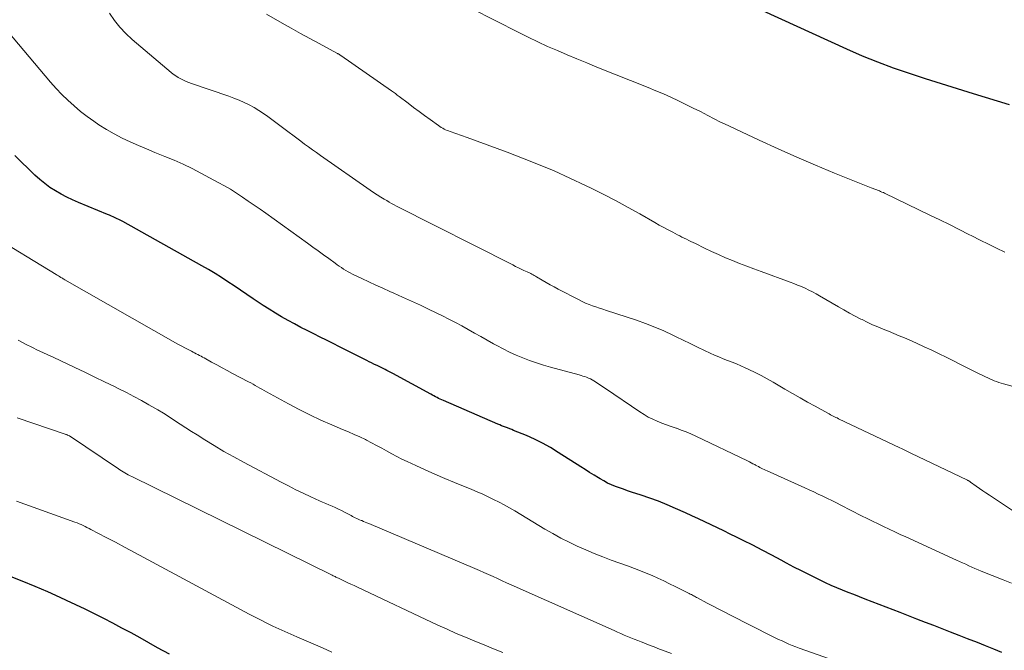
# Model space of a CAD drawing. Units: feet. Extents: x 2010000 to 2015011, y 545000 to 550000.
# Drawn here: x 2013763 to 2013880, y 546610 to 546685 of the extents above; entities that cross this region are included whole.
import ezdxf

# ---------------------------------------------------------------- set-up
doc = ezdxf.new("R2010")
doc.units = ezdxf.units.FT
doc.header["$LTSCALE"] = 100
doc.header["$MEASUREMENT"] = 0
doc.layers.add('CONTOUR INDEX', color=32, linetype='Continuous', lineweight=25)
doc.layers.add('CONTOUR INTERMEDIATE', color=40, linetype='Continuous', lineweight=15)

msp = doc.modelspace()

# ---------------------------------------------------------------- linework, layer by layer
at = {"layer": 'CONTOUR INDEX', "flags": 128}
for points, elevation in [([(2013880.83, 546675.25), (2013876.52, 546676.57), (2013874.61, 546677.16), (2013872.7, 546677.76), (2013870.79, 546678.37), (2013868.89, 546678.98), (2013867, 546679.63), (2013865.13, 546680.33), (2013863.28, 546681.08), (2013861.45, 546681.88), (2013851.43, 546686.47)], 800), ([(2013879.89, 546610.05), (2013878.94, 546610.45), (2013877.97, 546610.85), (2013877.01, 546611.23), (2013875.8, 546611.7), (2013874.8, 546612.09), (2013873.79, 546612.48), (2013872.79, 546612.87), (2013871.79, 546613.26), (2013870.79, 546613.65), (2013869.79, 546614.04), (2013868.79, 546614.42), (2013867.79, 546614.81), (2013863.62, 546616.42), (2013862.94, 546616.68), (2013862.26, 546616.95), (2013861.59, 546617.21), (2013860.91, 546617.48), (2013860.23, 546617.76), (2013859.56, 546618.04), (2013858.9, 546618.34), (2013858.24, 546618.66), (2013857.78, 546618.89), (2013856.89, 546619.33), (2013856.01, 546619.77), (2013855.13, 546620.23), (2013854.26, 546620.7), (2013853.61, 546621.05), (2013852.48, 546621.65), (2013851.35, 546622.24), (2013850.22, 546622.82), (2013849.07, 546623.4), (2013848.3, 546623.78), (2013847.54, 546624.15), (2013846.79, 546624.53), (2013846.03, 546624.9), (2013845.27, 546625.27), (2013844.51, 546625.63), (2013843.75, 546625.99), (2013842.98, 546626.34), (2013842.21, 546626.69), (2013841.02, 546627.22), (2013840.01, 546627.65), (2013838.98, 546628.06), (2013837.95, 546628.44), (2013836.91, 546628.8), (2013835.79, 546629.16), (2013835.3, 546629.32), (2013834.82, 546629.49), (2013834.34, 546629.66), (2013833.86, 546629.84), (2013833.38, 546630.03), (2013832.92, 546630.24), (2013832.47, 546630.48), (2013832.03, 546630.74), (2013831.84, 546630.86), (2013831.31, 546631.18), (2013830.78, 546631.51), (2013830.25, 546631.85), (2013829.72, 546632.18), (2013827.04, 546633.89), (2013826.12, 546634.45), (2013825.18, 546634.97), (2013824.22, 546635.44), (2013823.25, 546635.88), (2013821.73, 546636.51), (2013821.5, 546636.61), (2013821.26, 546636.7), (2013821.02, 546636.79), (2013820.78, 546636.88), (2013820.54, 546636.97), (2013820.3, 546637.06), (2013820.07, 546637.15), (2013819.83, 546637.25), (2013813.36, 546640.06), (2013813.17, 546640.15), (2013812.98, 546640.23), (2013812.79, 546640.32), (2013812.61, 546640.42), (2013812.42, 546640.51), (2013812.24, 546640.61), (2013812.05, 546640.71), (2013811.87, 546640.81), (2013807.34, 546643.27), (2013807.11, 546643.39), (2013806.87, 546643.51), (2013806.64, 546643.63), (2013806.41, 546643.75), (2013806.17, 546643.87), (2013805.93, 546643.98), (2013805.7, 546644.1), (2013805.46, 546644.22), (2013805.37, 546644.26), (2013805.09, 546644.4), (2013804.8, 546644.54), (2013804.52, 546644.68), (2013804.24, 546644.82), (2013800.99, 546646.46), (2013800.22, 546646.85), (2013799.45, 546647.23), (2013798.68, 546647.62), (2013797.91, 546648), (2013797.14, 546648.38), (2013796.37, 546648.77), (2013795.61, 546649.18), (2013794.86, 546649.58), (2013794.09, 546650.02), (2013793.34, 546650.46), (2013792.61, 546650.92), (2013791.88, 546651.39), (2013790.71, 546652.18), (2013789.95, 546652.69), (2013789.2, 546653.2), (2013788.44, 546653.7), (2013787.69, 546654.21), (2013786.93, 546654.7), (2013786.16, 546655.19), (2013785.38, 546655.65), (2013784.59, 546656.1), (2013775.15, 546661.37), (2013774.93, 546661.49), (2013774.71, 546661.6), (2013774.48, 546661.71), (2013774.26, 546661.82), (2013774.03, 546661.92), (2013773.8, 546662.02), (2013773.57, 546662.12), (2013773.34, 546662.22), (2013769.9, 546663.63), (2013769.19, 546663.94), (2013768.49, 546664.27), (2013767.81, 546664.63), (2013767.14, 546665.02), (2013766.49, 546665.44), (2013765.86, 546665.89), (2013765.27, 546666.38), (2013764.7, 546666.9), (2013762.32, 546669.23)], 780), ([(2013780.71, 546609.85), (2013779.29, 546610.63), (2013777.23, 546611.79), (2013776.15, 546612.38), (2013775.07, 546612.97), (2013773.99, 546613.54), (2013772.89, 546614.1), (2013771.79, 546614.65), (2013770.69, 546615.2), (2013769.58, 546615.73), (2013768.47, 546616.25), (2013767.72, 546616.59), (2013766.22, 546617.27), (2013764.71, 546617.92), (2013763.19, 546618.54), (2013761.66, 546619.14)], 760)]:
    msp.add_lwpolyline(points, dxfattribs=dict(at, elevation=elevation))
at = {"layer": 'CONTOUR INTERMEDIATE', "flags": 128}
for points, elevation in [([(2013880.25, 546657.71), (2013879.27, 546658.19), (2013878.3, 546658.67), (2013877.32, 546659.16), (2013876.34, 546659.66), (2013875.98, 546659.84), (2013874.82, 546660.42), (2013873.66, 546661), (2013872.5, 546661.57), (2013871.33, 546662.14), (2013865.93, 546664.74), (2013865.78, 546664.81), (2013865.62, 546664.88), (2013865.46, 546664.95), (2013865.31, 546665.02), (2013865.21, 546665.06), (2013865.1, 546665.1), (2013864.99, 546665.15), (2013864.88, 546665.19), (2013864.77, 546665.23), (2013864.66, 546665.27), (2013864.55, 546665.31), (2013864.44, 546665.35), (2013864.33, 546665.4), (2013859.98, 546667.15), (2013857.71, 546668.08), (2013855.46, 546669.03), (2013853.23, 546670.03), (2013851, 546671.05), (2013846.76, 546673.03), (2013846.66, 546673.08), (2013846.57, 546673.12), (2013846.47, 546673.17), (2013846.38, 546673.22), (2013844.85, 546674.01), (2013843.99, 546674.46), (2013843.13, 546674.89), (2013842.26, 546675.32), (2013841.39, 546675.74), (2013841.36, 546675.75), (2013840.47, 546676.17), (2013839.57, 546676.57), (2013838.67, 546676.95), (2013837.76, 546677.33), (2013831.63, 546679.77), (2013830.46, 546680.25), (2013829.28, 546680.73), (2013828.11, 546681.22), (2013826.94, 546681.72), (2013825.78, 546682.23), (2013824.63, 546682.75), (2013823.48, 546683.31), (2013822.35, 546683.87), (2013811.07, 546689.63)], 796), ([(2013881.76, 546626.55), (2013878.41, 546628.78), (2013878.01, 546629.05), (2013877.62, 546629.31), (2013877.24, 546629.59), (2013876.85, 546629.86), (2013876.18, 546630.35), (2013876.13, 546630.38), (2013876.08, 546630.41), (2013876.04, 546630.44), (2013875.99, 546630.47), (2013875.94, 546630.5), (2013875.89, 546630.53), (2013875.84, 546630.55), (2013875.79, 546630.58), (2013869.05, 546633.8), (2013868.89, 546633.87), (2013868.73, 546633.95), (2013868.57, 546634.03), (2013868.41, 546634.1), (2013868.25, 546634.18), (2013868.09, 546634.26), (2013867.93, 546634.33), (2013867.76, 546634.41), (2013860.45, 546637.9), (2013860.29, 546637.98), (2013860.13, 546638.05), (2013859.97, 546638.13), (2013859.81, 546638.21), (2013859.65, 546638.29), (2013859.49, 546638.37), (2013859.33, 546638.46), (2013859.18, 546638.54), (2013857.67, 546639.37), (2013856.76, 546639.88), (2013855.86, 546640.39), (2013854.96, 546640.9), (2013854.06, 546641.42), (2013852.65, 546642.24), (2013851.94, 546642.65), (2013851.23, 546643.03), (2013850.5, 546643.4), (2013849.77, 546643.76), (2013849.32, 546643.97), (2013848.81, 546644.2), (2013848.29, 546644.43), (2013847.76, 546644.64), (2013847.23, 546644.84), (2013846.7, 546645.04), (2013846.17, 546645.25), (2013845.66, 546645.47), (2013845.14, 546645.71), (2013844.47, 546646.03), (2013843.62, 546646.43), (2013842.78, 546646.84), (2013841.94, 546647.25), (2013841.09, 546647.66), (2013840.68, 546647.86), (2013839.62, 546648.35), (2013838.55, 546648.81), (2013837.46, 546649.23), (2013836.36, 546649.62), (2013832.79, 546650.78), (2013832.37, 546650.92), (2013831.96, 546651.06), (2013831.54, 546651.2), (2013831.13, 546651.35), (2013830.72, 546651.5), (2013830.31, 546651.67), (2013829.91, 546651.85), (2013829.52, 546652.04), (2013827.05, 546653.33), (2013826.56, 546653.59), (2013826.08, 546653.85), (2013825.6, 546654.12), (2013825.13, 546654.4), (2013824.46, 546654.8), (2013824.32, 546654.88), (2013824.19, 546654.95), (2013824.05, 546655.03), (2013823.91, 546655.11), (2013823.77, 546655.18), (2013823.63, 546655.25), (2013823.49, 546655.32), (2013823.35, 546655.38), (2013822.96, 546655.56), (2013822.63, 546655.71), (2013822.3, 546655.87), (2013821.96, 546656.03), (2013821.63, 546656.2), (2013807.77, 546663.21), (2013807.48, 546663.37), (2013807.18, 546663.52), (2013806.89, 546663.69), (2013806.61, 546663.86), (2013806.31, 546664.03), (2013805.89, 546664.29), (2013805.46, 546664.56), (2013805.04, 546664.84), (2013804.62, 546665.12), (2013798.72, 546669.24), (2013798.25, 546669.58), (2013797.77, 546669.92), (2013797.3, 546670.26), (2013796.83, 546670.6), (2013796.37, 546670.95), (2013795.9, 546671.3), (2013795.43, 546671.64), (2013794.97, 546671.99), (2013792.45, 546673.87), (2013791.92, 546674.25), (2013791.36, 546674.61), (2013790.8, 546674.95), (2013790.22, 546675.27), (2013789.62, 546675.56), (2013789.02, 546675.83), (2013788.4, 546676.07), (2013787.78, 546676.3), (2013783.35, 546677.81), (2013783.02, 546677.93), (2013782.7, 546678.06), (2013782.38, 546678.2), (2013782.07, 546678.36), (2013781.76, 546678.53), (2013781.47, 546678.71), (2013781.18, 546678.92), (2013780.91, 546679.13), (2013776.28, 546683.05), (2013775.52, 546683.76), (2013774.81, 546684.51), (2013774.17, 546685.32), (2013773.58, 546686.17)], 788), ([(2013888.61, 546639.69), (2013880.08, 546642.05), (2013879.8, 546642.13), (2013879.53, 546642.22), (2013879.26, 546642.31), (2013879, 546642.41), (2013878.73, 546642.52), (2013878.47, 546642.63), (2013878.21, 546642.75), (2013877.95, 546642.88), (2013876.73, 546643.49), (2013875.86, 546643.93), (2013874.99, 546644.36), (2013874.12, 546644.79), (2013873.25, 546645.22), (2013872.43, 546645.62), (2013871.54, 546646.05), (2013870.65, 546646.47), (2013869.75, 546646.88), (2013868.85, 546647.27), (2013868.29, 546647.51), (2013867.66, 546647.77), (2013867.03, 546648.04), (2013866.39, 546648.3), (2013865.75, 546648.56), (2013865.12, 546648.82), (2013864.49, 546649.09), (2013863.87, 546649.38), (2013863.25, 546649.69), (2013863.11, 546649.76), (2013862.43, 546650.11), (2013861.75, 546650.47), (2013861.08, 546650.84), (2013860.42, 546651.22), (2013858.18, 546652.53), (2013857.76, 546652.76), (2013857.33, 546653), (2013856.9, 546653.21), (2013856.46, 546653.42), (2013856.01, 546653.62), (2013855.57, 546653.81), (2013855.11, 546653.99), (2013854.66, 546654.17), (2013851.21, 546655.42), (2013850.36, 546655.73), (2013849.51, 546656.06), (2013848.66, 546656.39), (2013847.81, 546656.72), (2013846.97, 546657.07), (2013846.14, 546657.43), (2013845.31, 546657.81), (2013844.49, 546658.2), (2013843.4, 546658.74), (2013843.13, 546658.87), (2013842.86, 546659), (2013842.59, 546659.13), (2013842.32, 546659.26), (2013842.05, 546659.39), (2013841.79, 546659.53), (2013841.52, 546659.66), (2013841.25, 546659.8), (2013840.69, 546660.09), (2013840.15, 546660.37), (2013839.61, 546660.66), (2013839.07, 546660.96), (2013838.54, 546661.26), (2013836.78, 546662.27), (2013835.36, 546663.06), (2013833.94, 546663.83), (2013832.49, 546664.58), (2013831.04, 546665.31), (2013830.29, 546665.68), (2013828.44, 546666.55), (2013826.58, 546667.39), (2013824.7, 546668.18), (2013822.8, 546668.93), (2013820.98, 546669.63), (2013819.78, 546670.07), (2013818.59, 546670.52), (2013817.39, 546670.95), (2013816.2, 546671.38), (2013814.16, 546672.09), (2013813.98, 546672.16), (2013813.8, 546672.23), (2013813.62, 546672.31), (2013813.45, 546672.39), (2013813.28, 546672.49), (2013813.11, 546672.58), (2013812.95, 546672.69), (2013812.79, 546672.8), (2013811.79, 546673.52), (2013811.13, 546674), (2013810.48, 546674.48), (2013809.82, 546674.96), (2013809.17, 546675.45), (2013808.09, 546676.27), (2013807.98, 546676.35), (2013807.86, 546676.43), (2013807.75, 546676.52), (2013807.64, 546676.6), (2013807.52, 546676.68), (2013807.41, 546676.77), (2013807.29, 546676.85), (2013807.17, 546676.93), (2013801.14, 546681.14), (2013801.08, 546681.18), (2013801.03, 546681.22), (2013800.97, 546681.26), (2013800.91, 546681.29), (2013800.85, 546681.33), (2013800.79, 546681.36), (2013800.73, 546681.4), (2013800.67, 546681.43), (2013798.57, 546682.57), (2013797.46, 546683.17), (2013796.35, 546683.78), (2013795.24, 546684.39), (2013794.14, 546685.01), (2013792.3, 546686.05)], 792), ([(2013881.06, 546618.32), (2013880.06, 546618.72), (2013877.45, 546619.76), (2013877.07, 546619.91), (2013876.7, 546620.06), (2013876.33, 546620.23), (2013875.96, 546620.39), (2013875.59, 546620.56), (2013875.22, 546620.73), (2013874.85, 546620.9), (2013874.48, 546621.07), (2013868.46, 546623.82), (2013867.8, 546624.12), (2013867.14, 546624.43), (2013866.47, 546624.74), (2013865.81, 546625.05), (2013865.15, 546625.37), (2013864.5, 546625.69), (2013863.84, 546626.01), (2013863.19, 546626.34), (2013860.71, 546627.6), (2013860.18, 546627.87), (2013859.64, 546628.14), (2013859.11, 546628.4), (2013858.57, 546628.66), (2013858.03, 546628.92), (2013857.49, 546629.17), (2013856.95, 546629.42), (2013856.41, 546629.67), (2013851.93, 546631.68), (2013851.75, 546631.76), (2013851.58, 546631.84), (2013851.4, 546631.93), (2013851.23, 546632.02), (2013851.06, 546632.1), (2013850.89, 546632.19), (2013850.72, 546632.29), (2013850.55, 546632.38), (2013850.46, 546632.43), (2013850.25, 546632.54), (2013850.03, 546632.66), (2013849.82, 546632.77), (2013849.6, 546632.87), (2013843.43, 546635.83), (2013842.86, 546636.09), (2013842.29, 546636.33), (2013841.71, 546636.55), (2013841.13, 546636.76), (2013841.08, 546636.77), (2013840.52, 546636.96), (2013839.96, 546637.16), (2013839.4, 546637.37), (2013838.85, 546637.59), (2013838.31, 546637.83), (2013837.78, 546638.09), (2013837.27, 546638.38), (2013836.77, 546638.7), (2013832.66, 546641.49), (2013832.37, 546641.69), (2013832.07, 546641.88), (2013831.77, 546642.08), (2013831.47, 546642.27), (2013831.27, 546642.4), (2013831.07, 546642.52), (2013830.87, 546642.63), (2013830.65, 546642.73), (2013830.43, 546642.83), (2013830.21, 546642.91), (2013829.99, 546642.98), (2013829.76, 546643.05), (2013829.53, 546643.12), (2013826.11, 546644.05), (2013825.28, 546644.29), (2013824.46, 546644.55), (2013823.64, 546644.83), (2013822.83, 546645.14), (2013822.03, 546645.47), (2013821.25, 546645.83), (2013820.47, 546646.21), (2013819.71, 546646.62), (2013819.32, 546646.83), (2013818.57, 546647.25), (2013817.81, 546647.67), (2013817.06, 546648.1), (2013816.31, 546648.53), (2013815.55, 546648.95), (2013814.79, 546649.37), (2013814.02, 546649.76), (2013813.25, 546650.15), (2013811.68, 546650.9), (2013810.62, 546651.4), (2013809.56, 546651.89), (2013808.5, 546652.38), (2013807.44, 546652.85), (2013806.98, 546653.05), (2013806.14, 546653.42), (2013805.31, 546653.8), (2013804.47, 546654.19), (2013803.65, 546654.58), (2013802.55, 546655.11), (2013802.27, 546655.25), (2013802, 546655.4), (2013801.74, 546655.55), (2013801.47, 546655.71), (2013801.22, 546655.88), (2013800.96, 546656.05), (2013800.71, 546656.23), (2013800.46, 546656.4), (2013799.7, 546656.96), (2013799.08, 546657.42), (2013798.45, 546657.87), (2013797.82, 546658.33), (2013797.19, 546658.78), (2013792.21, 546662.35), (2013791.52, 546662.84), (2013790.82, 546663.33), (2013790.12, 546663.81), (2013789.42, 546664.29), (2013788.72, 546664.76), (2013788, 546665.21), (2013787.27, 546665.63), (2013786.52, 546666.04), (2013784.48, 546667.13), (2013783.43, 546667.67), (2013782.36, 546668.19), (2013781.28, 546668.67), (2013780.19, 546669.12), (2013779.96, 546669.21), (2013778.98, 546669.61), (2013777.99, 546670.01), (2013777.02, 546670.43), (2013776.04, 546670.85), (2013775.08, 546671.31), (2013774.14, 546671.8), (2013773.23, 546672.33), (2013772.33, 546672.9), (2013771.72, 546673.31), (2013770.91, 546673.88), (2013770.12, 546674.49), (2013769.36, 546675.13), (2013768.63, 546675.81), (2013767.92, 546676.51), (2013767.23, 546677.23), (2013766.56, 546677.97), (2013765.91, 546678.73), (2013760.85, 546684.76)], 784), ([(2013862.2, 546608.33), (2013855.76, 546610.59), (2013855.34, 546610.74), (2013854.93, 546610.9), (2013854.52, 546611.07), (2013854.11, 546611.24), (2013853.71, 546611.43), (2013853.3, 546611.61), (2013852.9, 546611.81), (2013852.51, 546612.01), (2013847.58, 546614.51), (2013846.88, 546614.86), (2013846.18, 546615.22), (2013845.49, 546615.59), (2013844.79, 546615.95), (2013843.65, 546616.56), (2013843.53, 546616.62), (2013843.4, 546616.69), (2013843.28, 546616.76), (2013843.16, 546616.82), (2013843.03, 546616.89), (2013842.91, 546616.95), (2013842.78, 546617.02), (2013842.66, 546617.08), (2013840.98, 546617.92), (2013840.3, 546618.25), (2013839.62, 546618.58), (2013838.93, 546618.9), (2013838.23, 546619.21), (2013837.53, 546619.51), (2013836.83, 546619.8), (2013836.12, 546620.07), (2013835.4, 546620.33), (2013833.37, 546621.06), (2013832.34, 546621.44), (2013831.32, 546621.84), (2013830.32, 546622.27), (2013829.32, 546622.71), (2013828.34, 546623.19), (2013827.37, 546623.68), (2013826.41, 546624.21), (2013825.46, 546624.76), (2013821.86, 546626.91), (2013821.25, 546627.27), (2013820.62, 546627.63), (2013819.99, 546627.96), (2013819.35, 546628.29), (2013818.71, 546628.6), (2013818.06, 546628.91), (2013817.4, 546629.19), (2013816.74, 546629.47), (2013814.68, 546630.31), (2013813.52, 546630.79), (2013812.36, 546631.28), (2013811.21, 546631.79), (2013810.07, 546632.31), (2013809.03, 546632.8), (2013808.42, 546633.09), (2013807.8, 546633.4), (2013807.2, 546633.72), (2013806.6, 546634.06), (2013806.01, 546634.39), (2013805.41, 546634.72), (2013804.8, 546635.04), (2013804.19, 546635.34), (2013804.08, 546635.4), (2013803.4, 546635.72), (2013802.73, 546636.03), (2013802.05, 546636.33), (2013801.36, 546636.63), (2013800.08, 546637.16), (2013798.76, 546637.73), (2013797.45, 546638.34), (2013796.17, 546638.98), (2013794.9, 546639.66), (2013792.28, 546641.1), (2013792.01, 546641.25), (2013791.75, 546641.4), (2013791.48, 546641.55), (2013791.21, 546641.7), (2013790.94, 546641.85), (2013790.68, 546642), (2013790.41, 546642.15), (2013790.14, 546642.29), (2013788.24, 546643.29), (2013787.61, 546643.62), (2013786.99, 546643.96), (2013786.36, 546644.3), (2013785.74, 546644.64), (2013784.87, 546645.13), (2013784.68, 546645.23), (2013784.49, 546645.33), (2013784.3, 546645.43), (2013784.11, 546645.53), (2013783.91, 546645.63), (2013783.72, 546645.73), (2013783.53, 546645.83), (2013783.34, 546645.93), (2013782.95, 546646.12), (2013782.57, 546646.32), (2013782.19, 546646.53), (2013781.81, 546646.73), (2013781.44, 546646.94), (2013768.25, 546654.45), (2013768.16, 546654.5), (2013768.06, 546654.56), (2013767.97, 546654.61), (2013767.87, 546654.67), (2013767.78, 546654.72), (2013767.63, 546654.81), (2013767.49, 546654.89), (2013767.35, 546654.98), (2013767.21, 546655.06), (2013759.37, 546659.84)], 776), ([(2013840.54, 546609.93), (2013838.93, 546610.55), (2013838.46, 546610.73), (2013837.99, 546610.91), (2013837.52, 546611.09), (2013837.05, 546611.27), (2013836.91, 546611.33), (2013836.51, 546611.49), (2013836.11, 546611.65), (2013835.71, 546611.81), (2013835.31, 546611.98), (2013834.91, 546612.14), (2013834.51, 546612.31), (2013834.11, 546612.49), (2013833.71, 546612.66), (2013821.43, 546618.13), (2013820.89, 546618.37), (2013820.35, 546618.61), (2013819.81, 546618.85), (2013819.28, 546619.09), (2013818.74, 546619.34), (2013818.2, 546619.58), (2013817.66, 546619.81), (2013817.12, 546620.05), (2013804.47, 546625.41), (2013804.26, 546625.49), (2013804.05, 546625.58), (2013803.84, 546625.67), (2013803.63, 546625.76), (2013803.55, 546625.79), (2013803.38, 546625.86), (2013803.21, 546625.94), (2013803.04, 546626.02), (2013802.87, 546626.1), (2013802.71, 546626.19), (2013802.54, 546626.27), (2013802.38, 546626.36), (2013802.21, 546626.45), (2013801.59, 546626.77), (2013801.23, 546626.96), (2013800.86, 546627.14), (2013800.48, 546627.31), (2013800.1, 546627.47), (2013799.72, 546627.63), (2013799.34, 546627.79), (2013798.96, 546627.96), (2013798.59, 546628.13), (2013797.55, 546628.6), (2013796.66, 546629.02), (2013795.78, 546629.44), (2013794.9, 546629.89), (2013794.03, 546630.34), (2013789.56, 546632.71), (2013788.39, 546633.35), (2013787.22, 546634), (2013786.07, 546634.69), (2013784.93, 546635.38), (2013784.01, 546635.96), (2013783.34, 546636.39), (2013782.67, 546636.81), (2013782.01, 546637.25), (2013781.34, 546637.68), (2013780.68, 546638.12), (2013780.01, 546638.54), (2013779.32, 546638.95), (2013778.64, 546639.35), (2013778.27, 546639.56), (2013777.39, 546640.05), (2013776.5, 546640.53), (2013775.61, 546641), (2013774.71, 546641.46), (2013774.17, 546641.72), (2013773, 546642.29), (2013771.83, 546642.86), (2013770.65, 546643.43), (2013769.47, 546643.98), (2013766.85, 546645.21), (2013766.24, 546645.49), (2013765.63, 546645.78), (2013765.02, 546646.07), (2013764.41, 546646.37), (2013764.26, 546646.44), (2013763.73, 546646.7), (2013763.2, 546646.97), (2013762.68, 546647.25)], 772), ([(2013820.43, 546610.05), (2013819.32, 546610.5), (2013818.21, 546610.96), (2013817.1, 546611.41), (2013816, 546611.87), (2013814.9, 546612.34), (2013813.81, 546612.83), (2013812.72, 546613.33), (2013803.14, 546617.82), (2013802.73, 546618.02), (2013802.32, 546618.21), (2013801.9, 546618.41), (2013801.49, 546618.6), (2013800.87, 546618.89), (2013800.76, 546618.94), (2013800.66, 546618.99), (2013800.55, 546619.04), (2013800.45, 546619.09), (2013800.34, 546619.14), (2013800.24, 546619.19), (2013800.13, 546619.25), (2013800.03, 546619.3), (2013776.23, 546631.01), (2013776.03, 546631.11), (2013775.82, 546631.22), (2013775.62, 546631.33), (2013775.42, 546631.44), (2013775.22, 546631.56), (2013775.03, 546631.68), (2013774.83, 546631.8), (2013774.64, 546631.93), (2013768.81, 546635.85), (2013768.72, 546635.9), (2013768.59, 546635.95), (2013768.52, 546635.98), (2013768.45, 546636), (2013768.38, 546636.03), (2013768.31, 546636.05), (2013762.57, 546638.01)], 768), ([(2013800.06, 546610.1), (2013798.96, 546610.61), (2013797.84, 546611.1), (2013796.72, 546611.58), (2013795.92, 546611.92), (2013795.2, 546612.23), (2013794.48, 546612.55), (2013793.76, 546612.87), (2013793.05, 546613.21), (2013792.34, 546613.55), (2013791.64, 546613.9), (2013790.94, 546614.27), (2013790.24, 546614.63), (2013777.68, 546621.38), (2013776.56, 546621.98), (2013775.43, 546622.58), (2013774.3, 546623.18), (2013773.17, 546623.77), (2013771.37, 546624.71), (2013771.14, 546624.83), (2013770.9, 546624.95), (2013770.67, 546625.06), (2013770.43, 546625.17), (2013770.19, 546625.28), (2013769.95, 546625.38), (2013769.71, 546625.48), (2013769.46, 546625.57), (2013762.51, 546628.09)], 764)]:
    msp.add_lwpolyline(points, dxfattribs=dict(at, elevation=elevation))

doc.saveas('drawing.dxf')
